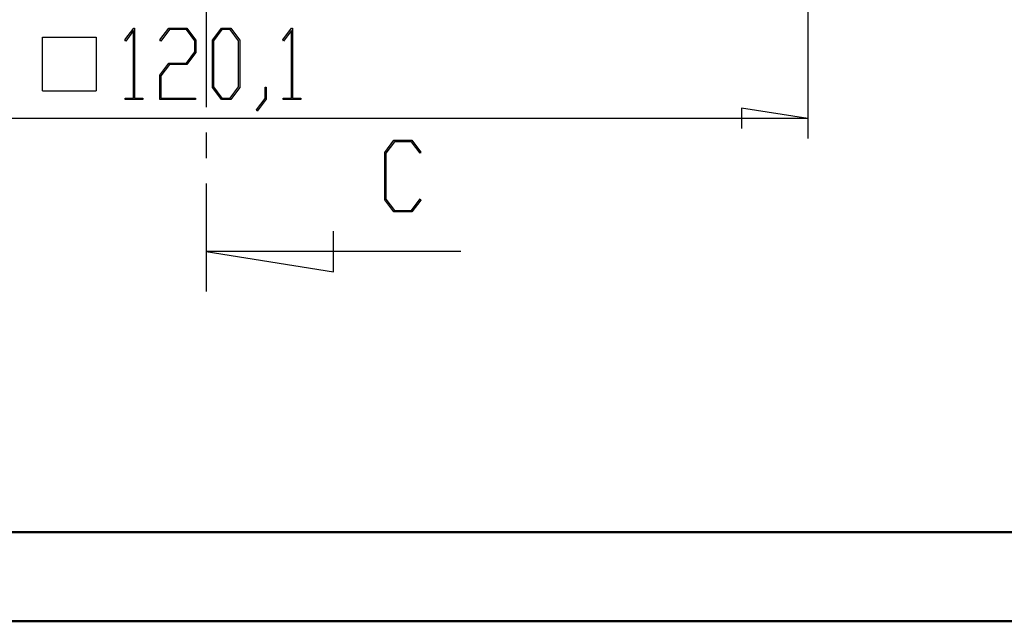
# Model space of a CAD drawing. Units: millimetres. Extents: x 0 to 841, y 0 to 594.
# Drawn here: x 112 to 222, y 0 to 68 of the extents above; entities that cross this region are included whole.
import ezdxf

# ---------------------------------------------------------------- set-up
doc = ezdxf.new("R2010")
doc.units = ezdxf.units.MM
doc.layers.add('LAYER_1', color=179, linetype='Continuous')
doc.layers.add('SLD-0', color=179, linetype='Continuous')

msp = doc.modelspace()

# ---------------------------------------------------------------- linework, layer by layer
at = {"color": 7, "linetype": 'Continuous', "lineweight": 50}
for p, q in [((25.08, 10.04), (831.14, 10.04)), ((0.08, 0.04), (841.14, 0.04))]:
    msp.add_line(p, q, dxfattribs=at)
at = {"layer": 'LAYER_1'}
for p, q in [((200.26, 89.19), (200.26, 54.24)), ((123.58, 65.31), (124.59, 66.64)), ((124.55, 66.35), (123.68, 65.18)), ((124.55, 58.77), (124.55, 66.35)), ((124.59, 66.64), (124.68, 66.64)), ((124.68, 66.64), (124.68, 58.77)), ((127.52, 65.31), (128.53, 66.64)), ((128.58, 66.47), (127.62, 65.18)), ((128.53, 66.64), (130.55, 66.64)), ((130.5, 66.47), (128.58, 66.47)), ((131.44, 65.21), (130.5, 66.47)), ((130.55, 66.64), (131.57, 65.28)), ((133.41, 65.28), (134.44, 66.64)), ((134.49, 66.47), (133.55, 65.21)), ((134.44, 66.64), (135.47, 66.64)), ((135.42, 66.47), (134.49, 66.47)), ((136.36, 65.21), (135.42, 66.47)), ((135.47, 66.64), (136.5, 65.28)), ((141.31, 65.31), (142.31, 66.64)), ((142.28, 66.35), (141.4, 65.18)), ((142.28, 58.77), (142.28, 66.35)), ((142.31, 66.64), (142.41, 66.64)), ((142.41, 66.64), (142.41, 58.77)), ((114.35, 59.59), (114.35, 65.63)), ((114.35, 65.63), (120.38, 65.63)), ((120.38, 65.63), (120.38, 59.59)), ((123.68, 65.18), (123.58, 65.31)), ((127.62, 65.18), (127.52, 65.31)), ((131.57, 65.28), (131.57, 63.9)), ((133.41, 59.96), (133.41, 65.28)), ((136.5, 65.28), (136.5, 59.96)), ((141.4, 65.18), (141.31, 65.31)), ((131.44, 63.97), (131.44, 65.21)), ((133.55, 65.21), (133.55, 60.03)), ((136.36, 60.03), (136.36, 65.21)), ((130.5, 62.71), (131.44, 63.97)), ((131.57, 63.9), (130.55, 62.53)), ((127.51, 61.34), (128.53, 62.71)), ((128.58, 62.53), (127.64, 61.28)), ((128.53, 62.71), (130.5, 62.71)), ((130.55, 62.53), (128.58, 62.53)), ((127.51, 58.6), (127.51, 61.34)), ((127.64, 61.28), (127.64, 58.77)), ((134.44, 58.6), (133.41, 59.96)), ((133.55, 60.03), (134.49, 58.77)), ((135.42, 58.77), (136.36, 60.03)), ((136.5, 59.96), (135.47, 58.6)), ((139.32, 58.72), (139.32, 60)), ((139.32, 60), (139.45, 60)), ((139.45, 60), (139.45, 58.66)), ((114.35, 59.59), (120.38, 59.59)), ((123.63, 58.6), (123.63, 58.77)), ((123.63, 58.77), (124.55, 58.77)), ((125.6, 58.6), (123.63, 58.6)), ((124.68, 58.77), (125.6, 58.77)), ((125.6, 58.77), (125.6, 58.6)), ((131.51, 58.6), (127.51, 58.6)), ((127.64, 58.77), (131.51, 58.77)), ((131.51, 58.77), (131.51, 58.6)), ((135.47, 58.6), (134.44, 58.6)), ((134.49, 58.77), (135.42, 58.77)), ((138.36, 57.44), (139.32, 58.72)), ((139.45, 58.66), (138.45, 57.31)), ((141.36, 58.6), (141.36, 58.77)), ((141.36, 58.77), (142.28, 58.77)), ((143.33, 58.6), (141.36, 58.6)), ((142.41, 58.77), (143.33, 58.77)), ((143.33, 58.77), (143.33, 58.6)), ((200.26, 56.49), (192.83, 57.63)), ((192.83, 57.63), (192.83, 55.35)), ((200.26, 56.49), (65.18, 56.49)), ((138.45, 57.31), (138.36, 57.44))]:
    msp.add_line(p, q, dxfattribs=at)
at = {"layer": 'SLD-0'}
for p, q in [((132.72, 72.04), (132.72, 57.76)), ((132.72, 54.9), (132.72, 52.04)), ((152.77, 52.68), (153.79, 54.04)), ((153.84, 53.87), (152.9, 52.61)), ((153.79, 54.04), (155.81, 54.04)), ((155.76, 53.87), (153.84, 53.87)), ((156.72, 52.58), (155.76, 53.87)), ((155.81, 54.04), (156.82, 52.71)), ((152.77, 47.36), (152.77, 52.68)), ((152.9, 52.61), (152.9, 47.43)), ((156.82, 52.71), (156.72, 52.58)), ((132.72, 49.18), (132.72, 37.05)), ((153.79, 46), (152.77, 47.36)), ((152.9, 47.43), (153.84, 46.17)), ((155.76, 46.17), (156.72, 47.46)), ((156.82, 47.33), (155.81, 46)), ((156.72, 47.46), (156.82, 47.33)), ((155.81, 46), (153.79, 46)), ((153.84, 46.17), (155.76, 46.17)), ((147.01, 39.26), (147.01, 43.83)), ((161.3, 41.55), (132.72, 41.55)), ((132.72, 41.55), (147.01, 39.26))]:
    msp.add_line(p, q, dxfattribs=at)

doc.saveas('drawing.dxf')
